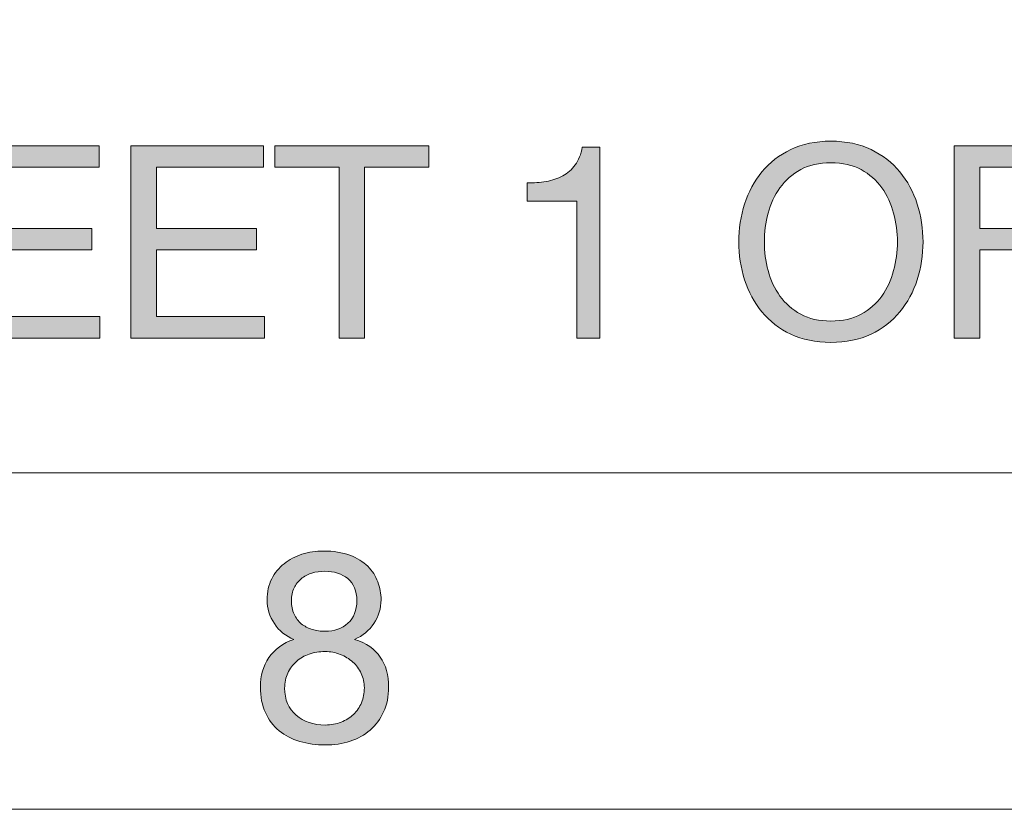
# Model space of a CAD drawing. Units: millimetres. Extents: x -103 to 307, y -308 to -21.
# Drawn here: x 272 to 287, y -308 to -296 of the extents above; entities that cross this region are included whole.
import ezdxf

# ---------------------------------------------------------------- set-up
doc = ezdxf.new("R2010")
doc.units = ezdxf.units.MM
doc.header["$MEASUREMENT"] = 0
doc.layers.add('Layer 5', color=7, linetype='Continuous')

# ---------------------------------------------------------------- blocks, each defined once
blk = doc.blocks.new('block 29')
at = {"layer": 'Layer 5', "true_color": 0x010101}
h = blk.add_hatch(color=178, dxfattribs=at)
h.dxf.hatch_style = 2
edge = h.paths.add_edge_path()
edge.add_spline(control_points=[(275.892, -304.572), (275.938, -304.483), (275.999, -304.407), (276.076, -304.346), (276.154, -304.285), (276.242, -304.238), (276.342, -304.206), (276.442, -304.174), (276.547, -304.158), (276.656, -304.158), (276.811, -304.158), (276.943, -304.179), (277.052, -304.22), (277.162, -304.261), (277.25, -304.316), (277.318, -304.384), (277.386, -304.452), (277.436, -304.529), (277.468, -304.616), (277.5, -304.703), (277.516, -304.791), (277.516, -304.882), (277.516, -305.01), (277.481, -305.127), (277.41, -305.232), (277.339, -305.337), (277.244, -305.417), (277.124, -305.47), (277.295, -305.523), (277.421, -305.611), (277.504, -305.732), (277.587, -305.853), (277.628, -306.002), (277.628, -306.178), (277.628, -306.317), (277.604, -306.439), (277.554, -306.546), (277.505, -306.653), (277.438, -306.743), (277.354, -306.816), (277.27, -306.889), (277.171, -306.945), (277.056, -306.982), (276.942, -307.019), (276.819, -307.038), (276.688, -307.038), (276.552, -307.038), (276.426, -307.021), (276.308, -306.986), (276.191, -306.951), (276.089, -306.898), (276.002, -306.826), (275.916, -306.754), (275.848, -306.664), (275.798, -306.556), (275.749, -306.448), (275.724, -306.322), (275.724, -306.178), (275.724, -306.01), (275.767, -305.864), (275.852, -305.74), (275.938, -305.616), (276.06, -305.526), (276.22, -305.47), (276.1, -305.422), (276.004, -305.344), (275.932, -305.236), (275.86, -305.128), (275.824, -305.01), (275.824, -304.882), (275.824, -304.765), (275.847, -304.661), (275.892, -304.572)], knot_values=[0, 0, 0, 0, 1, 1, 1, 2, 2, 2, 3, 3, 3, 4, 4, 4, 5, 5, 5, 6, 6, 6, 7, 7, 7, 8, 8, 8, 9, 9, 9, 10, 10, 10, 11, 11, 11, 12, 12, 12, 13, 13, 13, 14, 14, 14, 15, 15, 15, 16, 16, 16, 17, 17, 17, 18, 18, 18, 19, 19, 19, 20, 20, 20, 21, 21, 21, 22, 22, 22, 23, 23, 23, 24, 24, 24, 24], degree=3, periodic=1)
edge = h.paths.add_edge_path()
edge.add_spline(control_points=[(276.254, -306.596), (276.368, -306.693), (276.512, -306.742), (276.688, -306.742), (276.773, -306.742), (276.852, -306.728), (276.922, -306.7), (276.993, -306.672), (277.054, -306.633), (277.106, -306.584), (277.158, -306.535), (277.198, -306.477), (277.226, -306.41), (277.254, -306.343), (277.268, -306.27), (277.268, -306.19), (277.268, -306.113), (277.253, -306.041), (277.222, -305.976), (277.192, -305.911), (277.15, -305.854), (277.096, -305.806), (277.043, -305.758), (276.981, -305.72), (276.91, -305.692), (276.84, -305.664), (276.764, -305.65), (276.684, -305.65), (276.602, -305.65), (276.524, -305.663), (276.45, -305.688), (276.377, -305.713), (276.313, -305.75), (276.258, -305.798), (276.204, -305.846), (276.161, -305.903), (276.13, -305.97), (276.1, -306.036), (276.084, -306.111), (276.084, -306.194), (276.084, -306.365), (276.141, -306.499), (276.254, -306.596)], knot_values=[0, 0, 0, 0, 1, 1, 1, 2, 2, 2, 3, 3, 3, 4, 4, 4, 5, 5, 5, 6, 6, 6, 7, 7, 7, 8, 8, 8, 9, 9, 9, 10, 10, 10, 11, 11, 11, 12, 12, 12, 13, 13, 13, 14, 14, 14, 14], degree=3, periodic=1)
edge = h.paths.add_edge_path()
edge.add_spline(control_points=[(276.224, -305.096), (276.251, -305.153), (276.287, -305.201), (276.332, -305.238), (276.378, -305.275), (276.431, -305.303), (276.492, -305.322), (276.554, -305.341), (276.619, -305.35), (276.688, -305.35), (276.824, -305.35), (276.936, -305.31), (277.024, -305.23), (277.112, -305.15), (277.156, -305.038), (277.156, -304.894), (277.156, -304.75), (277.112, -304.641), (277.022, -304.568), (276.933, -304.495), (276.819, -304.458), (276.68, -304.458), (276.614, -304.458), (276.55, -304.467), (276.488, -304.486), (276.427, -304.505), (276.374, -304.533), (276.33, -304.57), (276.286, -304.607), (276.251, -304.653), (276.224, -304.706), (276.198, -304.759), (276.184, -304.822), (276.184, -304.894), (276.184, -304.971), (276.198, -305.039), (276.224, -305.096)], knot_values=[0, 0, 0, 0, 1, 1, 1, 2, 2, 2, 3, 3, 3, 4, 4, 4, 5, 5, 5, 6, 6, 6, 7, 7, 7, 8, 8, 8, 9, 9, 9, 10, 10, 10, 11, 11, 11, 12, 12, 12, 12], degree=3, periodic=1)
at = {"layer": 'Layer 5', "lineweight": 0}
for points, knots in [([(275.892, -304.572), (275.938, -304.483), (275.999, -304.407), (276.076, -304.346), (276.154, -304.285), (276.242, -304.238), (276.342, -304.206), (276.442, -304.174), (276.547, -304.158), (276.656, -304.158), (276.811, -304.158), (276.943, -304.179), (277.052, -304.22), (277.162, -304.261), (277.25, -304.316), (277.318, -304.384), (277.386, -304.452), (277.436, -304.529), (277.468, -304.616), (277.5, -304.703), (277.516, -304.791), (277.516, -304.882), (277.516, -305.01), (277.481, -305.127), (277.41, -305.232), (277.339, -305.337), (277.244, -305.417), (277.124, -305.47), (277.295, -305.523), (277.421, -305.611), (277.504, -305.732), (277.587, -305.853), (277.628, -306.002), (277.628, -306.178), (277.628, -306.317), (277.604, -306.439), (277.554, -306.546), (277.505, -306.653), (277.438, -306.743), (277.354, -306.816), (277.27, -306.889), (277.171, -306.945), (277.056, -306.982), (276.942, -307.019), (276.819, -307.038), (276.688, -307.038), (276.552, -307.038), (276.426, -307.021), (276.308, -306.986), (276.191, -306.951), (276.089, -306.898), (276.002, -306.826), (275.916, -306.754), (275.848, -306.664), (275.798, -306.556), (275.749, -306.448), (275.724, -306.322), (275.724, -306.178), (275.724, -306.01), (275.767, -305.864), (275.852, -305.74), (275.938, -305.616), (276.06, -305.526), (276.22, -305.47), (276.1, -305.422), (276.004, -305.344), (275.932, -305.236), (275.86, -305.128), (275.824, -305.01), (275.824, -304.882), (275.824, -304.765), (275.847, -304.661), (275.892, -304.572)], [0, 0, 0, 0, 1, 1, 1, 2, 2, 2, 3, 3, 3, 4, 4, 4, 5, 5, 5, 6, 6, 6, 7, 7, 7, 8, 8, 8, 9, 9, 9, 10, 10, 10, 11, 11, 11, 12, 12, 12, 13, 13, 13, 14, 14, 14, 15, 15, 15, 16, 16, 16, 17, 17, 17, 18, 18, 18, 19, 19, 19, 20, 20, 20, 21, 21, 21, 22, 22, 22, 23, 23, 23, 24, 24, 24, 24]), ([(276.224, -305.096), (276.251, -305.153), (276.287, -305.201), (276.332, -305.238), (276.378, -305.275), (276.431, -305.303), (276.492, -305.322), (276.554, -305.341), (276.619, -305.35), (276.688, -305.35), (276.824, -305.35), (276.936, -305.31), (277.024, -305.23), (277.112, -305.15), (277.156, -305.038), (277.156, -304.894), (277.156, -304.75), (277.112, -304.641), (277.022, -304.568), (276.933, -304.495), (276.819, -304.458), (276.68, -304.458), (276.614, -304.458), (276.55, -304.467), (276.488, -304.486), (276.427, -304.505), (276.374, -304.533), (276.33, -304.57), (276.286, -304.607), (276.251, -304.653), (276.224, -304.706), (276.198, -304.759), (276.184, -304.822), (276.184, -304.894), (276.184, -304.971), (276.198, -305.039), (276.224, -305.096)], [0, 0, 0, 0, 1, 1, 1, 2, 2, 2, 3, 3, 3, 4, 4, 4, 5, 5, 5, 6, 6, 6, 7, 7, 7, 8, 8, 8, 9, 9, 9, 10, 10, 10, 11, 11, 11, 12, 12, 12, 12]), ([(276.254, -306.596), (276.368, -306.693), (276.512, -306.742), (276.688, -306.742), (276.773, -306.742), (276.852, -306.728), (276.922, -306.7), (276.993, -306.672), (277.054, -306.633), (277.106, -306.584), (277.158, -306.535), (277.198, -306.477), (277.226, -306.41), (277.254, -306.343), (277.268, -306.27), (277.268, -306.19), (277.268, -306.113), (277.253, -306.041), (277.222, -305.976), (277.192, -305.911), (277.15, -305.854), (277.096, -305.806), (277.043, -305.758), (276.981, -305.72), (276.91, -305.692), (276.84, -305.664), (276.764, -305.65), (276.684, -305.65), (276.602, -305.65), (276.524, -305.663), (276.45, -305.688), (276.377, -305.713), (276.313, -305.75), (276.258, -305.798), (276.204, -305.846), (276.161, -305.903), (276.13, -305.97), (276.1, -306.036), (276.084, -306.111), (276.084, -306.194), (276.084, -306.365), (276.141, -306.499), (276.254, -306.596)], [0, 0, 0, 0, 1, 1, 1, 2, 2, 2, 3, 3, 3, 4, 4, 4, 5, 5, 5, 6, 6, 6, 7, 7, 7, 8, 8, 8, 9, 9, 9, 10, 10, 10, 11, 11, 11, 12, 12, 12, 13, 13, 13, 14, 14, 14, 14])]:
    blk.add_open_spline(points, degree=3, knots=knots, dxfattribs=at)
blk = doc.blocks.new('block 31')
at = {"layer": 'Layer 5', "true_color": 0x010101}
h = blk.add_hatch(color=178, dxfattribs=at)
h.dxf.hatch_style = 2
edge = h.paths.add_edge_path()
edge.add_spline(control_points=[(282.914, -299.004), (282.972, -298.824), (283.058, -298.665), (283.172, -298.526), (283.287, -298.387), (283.43, -298.277), (283.6, -298.194), (283.771, -298.111), (283.97, -298.07), (284.196, -298.07), (284.423, -298.07), (284.622, -298.111), (284.792, -298.194), (284.963, -298.277), (285.106, -298.387), (285.22, -298.526), (285.335, -298.665), (285.421, -298.824), (285.478, -299.004), (285.536, -299.184), (285.564, -299.371), (285.564, -299.566), (285.564, -299.761), (285.536, -299.948), (285.478, -300.128), (285.421, -300.308), (285.335, -300.467), (285.22, -300.606), (285.106, -300.744), (284.963, -300.855), (284.792, -300.936), (284.622, -301.017), (284.423, -301.058), (284.196, -301.058), (283.97, -301.058), (283.771, -301.017), (283.6, -300.936), (283.43, -300.855), (283.287, -300.744), (283.172, -300.606), (283.058, -300.467), (282.972, -300.308), (282.914, -300.128), (282.857, -299.948), (282.828, -299.761), (282.828, -299.566), (282.828, -299.371), (282.857, -299.184), (282.914, -299.004)], knot_values=[0, 0, 0, 0, 1, 1, 1, 2, 2, 2, 3, 3, 3, 4, 4, 4, 5, 5, 5, 6, 6, 6, 7, 7, 7, 8, 8, 8, 9, 9, 9, 10, 10, 10, 11, 11, 11, 12, 12, 12, 13, 13, 13, 14, 14, 14, 15, 15, 15, 16, 16, 16, 16], degree=3, periodic=1)
edge = h.paths.add_edge_path()
edge.add_spline(control_points=[(283.264, -299.992), (283.302, -300.132), (283.36, -300.258), (283.44, -300.37), (283.52, -300.482), (283.623, -300.572), (283.748, -300.64), (283.873, -300.708), (284.023, -300.742), (284.196, -300.742), (284.37, -300.742), (284.519, -300.708), (284.644, -300.64), (284.77, -300.572), (284.872, -300.482), (284.952, -300.37), (285.032, -300.258), (285.091, -300.132), (285.128, -299.992), (285.166, -299.852), (285.184, -299.71), (285.184, -299.566), (285.184, -299.422), (285.166, -299.28), (285.128, -299.14), (285.091, -299), (285.032, -298.874), (284.952, -298.762), (284.872, -298.65), (284.77, -298.56), (284.644, -298.492), (284.519, -298.424), (284.37, -298.39), (284.196, -298.39), (284.023, -298.39), (283.873, -298.424), (283.748, -298.492), (283.623, -298.56), (283.52, -298.65), (283.44, -298.762), (283.36, -298.874), (283.302, -299), (283.264, -299.14), (283.227, -299.28), (283.208, -299.422), (283.208, -299.566), (283.208, -299.71), (283.227, -299.852), (283.264, -299.992)], knot_values=[0, 0, 0, 0, 1, 1, 1, 2, 2, 2, 3, 3, 3, 4, 4, 4, 5, 5, 5, 6, 6, 6, 7, 7, 7, 8, 8, 8, 9, 9, 9, 10, 10, 10, 11, 11, 11, 12, 12, 12, 13, 13, 13, 14, 14, 14, 15, 15, 15, 16, 16, 16, 16], degree=3, periodic=1)
h = blk.add_hatch(color=178, dxfattribs=at)
h.dxf.hatch_style = 2
h.paths.add_polyline_path([(273.328, -298.138), (273.328, -298.458), (271.736, -298.458), (271.736, -299.366), (273.22, -299.366), (273.22, -299.686), (271.736, -299.686), (271.736, -300.674), (273.34, -300.674), (273.34, -300.994), (271.356, -300.994), (271.356, -298.138)])
h = blk.add_hatch(color=178, dxfattribs=at)
h.dxf.hatch_style = 2
h.paths.add_polyline_path([(275.772, -298.138), (275.772, -298.458), (274.18, -298.458), (274.18, -299.366), (275.664, -299.366), (275.664, -299.686), (274.18, -299.686), (274.18, -300.674), (275.784, -300.674), (275.784, -300.994), (273.8, -300.994), (273.8, -298.138)])
h = blk.add_hatch(color=178, dxfattribs=at)
h.dxf.hatch_style = 2
h.paths.add_polyline_path([(275.94, -298.458), (275.94, -298.138), (278.224, -298.138), (278.224, -298.458), (277.272, -298.458), (277.272, -300.994), (276.892, -300.994), (276.892, -298.458)])
h = blk.add_hatch(color=178, dxfattribs=at)
h.dxf.hatch_style = 2
edge = h.paths.add_edge_path()
edge.add_spline(control_points=[(280.424, -300.994), (280.424, -300.994), (280.424, -298.962), (280.424, -298.962), (280.424, -298.962), (279.688, -298.962), (279.688, -298.962), (279.688, -298.962), (279.688, -298.69), (279.688, -298.69), (279.784, -298.69), (279.877, -298.683), (279.968, -298.668), (280.059, -298.653), (280.141, -298.626), (280.214, -298.586), (280.287, -298.546), (280.349, -298.491), (280.4, -298.422), (280.451, -298.353), (280.485, -298.265), (280.504, -298.158), (280.504, -298.158), (280.764, -298.158), (280.764, -298.158), (280.764, -298.158), (280.764, -300.994), (280.764, -300.994), (280.764, -300.994), (280.424, -300.994), (280.424, -300.994)], knot_values=[0, 0, 0, 0, 1, 1, 1, 2, 2, 2, 3, 3, 3, 4, 4, 4, 5, 5, 5, 6, 6, 6, 7, 7, 7, 8, 8, 8, 9, 9, 9, 10, 10, 10, 10], degree=3, periodic=1)
h = blk.add_hatch(color=178, dxfattribs=at)
h.dxf.hatch_style = 2
h.paths.add_polyline_path([(287.904, -298.138), (287.904, -298.458), (286.408, -298.458), (286.408, -299.366), (287.72, -299.366), (287.72, -299.686), (286.408, -299.686), (286.408, -300.994), (286.028, -300.994), (286.028, -298.138)])
at = {"layer": 'Layer 5', "lineweight": 0}
for points in [[(273.328, -298.138), (273.328, -298.458), (271.736, -298.458), (271.736, -299.366), (273.22, -299.366), (273.22, -299.686), (271.736, -299.686), (271.736, -300.674), (273.34, -300.674), (273.34, -300.994), (271.356, -300.994), (271.356, -298.138), (273.328, -298.138)], [(275.772, -298.138), (275.772, -298.458), (274.18, -298.458), (274.18, -299.366), (275.664, -299.366), (275.664, -299.686), (274.18, -299.686), (274.18, -300.674), (275.784, -300.674), (275.784, -300.994), (273.8, -300.994), (273.8, -298.138), (275.772, -298.138)], [(275.94, -298.458), (275.94, -298.138), (278.224, -298.138), (278.224, -298.458), (277.272, -298.458), (277.272, -300.994), (276.892, -300.994), (276.892, -298.458), (275.94, -298.458)], [(287.904, -298.138), (287.904, -298.458), (286.408, -298.458), (286.408, -299.366), (287.72, -299.366), (287.72, -299.686), (286.408, -299.686), (286.408, -300.994), (286.028, -300.994), (286.028, -298.138), (287.904, -298.138)]]:
    blk.add_lwpolyline(points, dxfattribs=at)
for points, knots in [([(282.914, -299.004), (282.972, -298.824), (283.058, -298.665), (283.172, -298.526), (283.287, -298.387), (283.43, -298.277), (283.6, -298.194), (283.771, -298.111), (283.97, -298.07), (284.196, -298.07), (284.423, -298.07), (284.622, -298.111), (284.792, -298.194), (284.963, -298.277), (285.106, -298.387), (285.22, -298.526), (285.335, -298.665), (285.421, -298.824), (285.478, -299.004), (285.536, -299.184), (285.564, -299.371), (285.564, -299.566), (285.564, -299.761), (285.536, -299.948), (285.478, -300.128), (285.421, -300.308), (285.335, -300.467), (285.22, -300.606), (285.106, -300.744), (284.963, -300.855), (284.792, -300.936), (284.622, -301.017), (284.423, -301.058), (284.196, -301.058), (283.97, -301.058), (283.771, -301.017), (283.6, -300.936), (283.43, -300.855), (283.287, -300.744), (283.172, -300.606), (283.058, -300.467), (282.972, -300.308), (282.914, -300.128), (282.857, -299.948), (282.828, -299.761), (282.828, -299.566), (282.828, -299.371), (282.857, -299.184), (282.914, -299.004)], [0, 0, 0, 0, 1, 1, 1, 2, 2, 2, 3, 3, 3, 4, 4, 4, 5, 5, 5, 6, 6, 6, 7, 7, 7, 8, 8, 8, 9, 9, 9, 10, 10, 10, 11, 11, 11, 12, 12, 12, 13, 13, 13, 14, 14, 14, 15, 15, 15, 16, 16, 16, 16]), ([(280.424, -300.994), (280.424, -300.994), (280.424, -298.962), (280.424, -298.962), (280.424, -298.962), (279.688, -298.962), (279.688, -298.962), (279.688, -298.962), (279.688, -298.69), (279.688, -298.69), (279.784, -298.69), (279.877, -298.683), (279.968, -298.668), (280.059, -298.653), (280.141, -298.626), (280.214, -298.586), (280.287, -298.546), (280.349, -298.491), (280.4, -298.422), (280.451, -298.353), (280.485, -298.265), (280.504, -298.158), (280.504, -298.158), (280.764, -298.158), (280.764, -298.158), (280.764, -298.158), (280.764, -300.994), (280.764, -300.994), (280.764, -300.994), (280.424, -300.994), (280.424, -300.994)], [0, 0, 0, 0, 1, 1, 1, 2, 2, 2, 3, 3, 3, 4, 4, 4, 5, 5, 5, 6, 6, 6, 7, 7, 7, 8, 8, 8, 9, 9, 9, 10, 10, 10, 10]), ([(283.264, -299.992), (283.302, -300.132), (283.36, -300.258), (283.44, -300.37), (283.52, -300.482), (283.623, -300.572), (283.748, -300.64), (283.873, -300.708), (284.023, -300.742), (284.196, -300.742), (284.37, -300.742), (284.519, -300.708), (284.644, -300.64), (284.77, -300.572), (284.872, -300.482), (284.952, -300.37), (285.032, -300.258), (285.091, -300.132), (285.128, -299.992), (285.166, -299.852), (285.184, -299.71), (285.184, -299.566), (285.184, -299.422), (285.166, -299.28), (285.128, -299.14), (285.091, -299), (285.032, -298.874), (284.952, -298.762), (284.872, -298.65), (284.77, -298.56), (284.644, -298.492), (284.519, -298.424), (284.37, -298.39), (284.196, -298.39), (284.023, -298.39), (283.873, -298.424), (283.748, -298.492), (283.623, -298.56), (283.52, -298.65), (283.44, -298.762), (283.36, -298.874), (283.302, -299), (283.264, -299.14), (283.227, -299.28), (283.208, -299.422), (283.208, -299.566), (283.208, -299.71), (283.227, -299.852), (283.264, -299.992)], [0, 0, 0, 0, 1, 1, 1, 2, 2, 2, 3, 3, 3, 4, 4, 4, 5, 5, 5, 6, 6, 6, 7, 7, 7, 8, 8, 8, 9, 9, 9, 10, 10, 10, 11, 11, 11, 12, 12, 12, 13, 13, 13, 14, 14, 14, 15, 15, 15, 16, 16, 16, 16])]:
    blk.add_open_spline(points, degree=3, knots=knots, dxfattribs=at)

msp = doc.modelspace()

# ---------------------------------------------------------------- linework, layer by layer
at = {"layer": 'Layer 5', "color": 178, "lineweight": 13, "true_color": 0x010101}
for points in [[(306.564, -307.994), (-103.436, -307.994), (-103.436, -20.994), (306.564, -20.994), (306.564, -307.994)], [(301.564, -302.994), (-98.436, -302.994), (-98.436, -25.994), (301.564, -25.994), (301.564, -302.994)], [(301.564, -302.994), (147.564, -302.994), (147.564, -262.994), (301.564, -262.994), (301.564, -302.994)]]:
    msp.add_lwpolyline(points, dxfattribs=at)

# ---------------------------------------------------------------- block references
at = {"layer": 'Layer 5'}
for name in ['block 31', 'block 29']:
    msp.add_blockref(name, (0, 0), dxfattribs=at)

doc.saveas('drawing.dxf')
